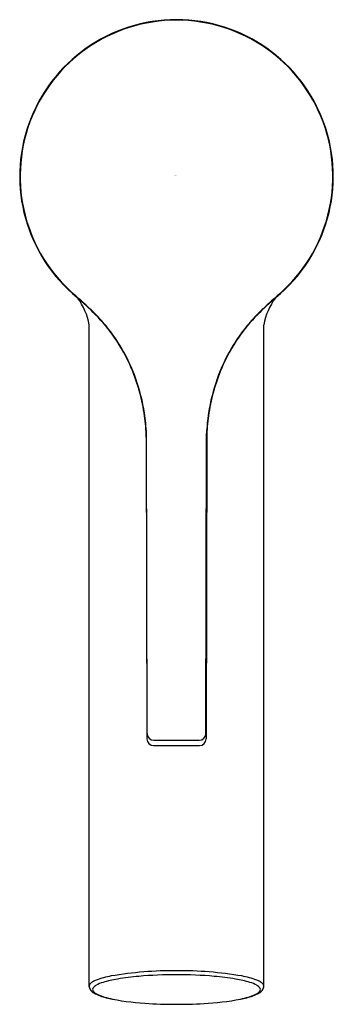
# Model space of a CAD drawing. Extents: x 6670.49 to 6672.3, y 283.19 to 288.88.
import ezdxf

# ---------------------------------------------------------------- set-up
doc = ezdxf.new("R2010")
doc.units = 0
doc.header["$LTSCALE"] = 0.64311
doc.layers.get('0').update_dxf_attribs({"color": 255, "linetype": 'CONTINUOUS'})
doc.layers.get('DEFPOINTS').update_dxf_attribs({"linetype": 'CONTINUOUS'})
doc.styles.get("Standard").update_dxf_attribs({"font": 'txt', "width": 0.8})

msp = doc.modelspace()

# ---------------------------------------------------------------- linework, layer by layer
for p, q in [((6670.8904, 283.2893), (6670.8904, 287.1141)), ((6671.8987, 283.2893), (6671.8987, 287.1141)), ((6671.2248, 284.752), (6671.222, 286.4857)), ((6671.5643, 284.752), (6671.5672, 286.4857)), ((6671.2201, 286.4653), (6671.2235, 284.7212)), ((6671.5691, 286.4653), (6671.5657, 284.7212)), ((6671.2625, 284.6822), (6671.5267, 284.6822)), ((6671.2638, 284.713), (6671.5253, 284.713))]:
    msp.add_line(p, q)
for centre, radius, start, end in [((6671.3946, 287.9729), 0.9055, 309.2672, 230.7328), ((6671.3946, 287.9729), 0.9029, 310.8532, 229.1468), ((6666.3389, 282.2996), 6.6963, 47.41613, 48.17923), ((6676.4503, 282.2996), 6.6963, 131.82077, 132.58387), ((6669.4567, 285.7102), 2.074, 44.8559, 48.8489), ((6670.5275, 287.0505), 0.3685, 9.9352, 36.6022), ((6671.3946, 287.9729), 0.9055, 232.4755, 232.4779), ((6669.688, 285.9487), 1.7433, 44.4623, 47.3084), ((6673.1011, 285.9487), 1.7433, 132.6916, 135.5377), ((6673.3325, 285.7102), 2.074, 131.1511, 135.1441), ((6672.2617, 287.0505), 0.3685, 143.3978, 170.0648), ((6671.3946, 287.9729), 0.9055, 307.5221, 307.5245), ((6670.2504, 286.4999), 0.9543, 34.6686, 44.8559), ((6670.2427, 286.4931), 0.966, 37.8647, 44.4623), ((6672.5388, 286.4999), 0.9543, 135.1441, 145.3314), ((6672.5464, 286.4931), 0.966, 135.5377, 142.1353), ((6670.2395, 286.4906), 0.9702, 30.5831, 37.8647), ((6672.5497, 286.4906), 0.9702, 142.1353, 149.4169), ((6670.21, 286.472), 1.0035, 22.7795, 34.6686), ((6672.5792, 286.472), 1.0035, 145.3314, 157.2205), ((6670.1718, 286.4506), 1.0488, 19.5464, 30.5831), ((6672.6174, 286.4506), 1.0488, 149.4169, 160.4536), ((6670.1219, 286.435), 1.099, 8.0385, 22.7795), ((6672.6673, 286.435), 1.099, 157.2205, 171.9615), ((6670.1635, 286.4477), 1.0576, 8.5211, 19.5464), ((6672.6257, 286.4477), 1.0576, 160.4536, 171.4789), ((6669.5081, 286.3641), 1.7182, 4.0601, 8.0393), ((6673.2811, 286.3641), 1.7182, 171.9607, 175.9399), ((6670.1761, 286.4426), 1.0442, 1.2451, 8.0385), ((6672.613, 286.4426), 1.0442, 171.9615, 178.7549), ((6671.2625, 284.7212), 0.039, 180.1113, 270), ((6671.2638, 284.752), 0.039, 180, 270), ((6671.5253, 284.752), 0.039, 270, 360), ((6671.5267, 284.7212), 0.039, 270, 359.8887), ((6671.3782, 281.2225), 2.1579, 89.5652, 99.6253), ((6671.3967, 280.8019), 2.5556, 90.0483, 94.9301), ((6671.411, 281.2225), 2.1579, 80.3747, 90.4348), ((6671.3924, 280.8019), 2.5556, 85.0699, 89.9517), ((6670.9187, 283.2893), 0.0283, 160.0363, 209.2189), ((6670.9287, 283.2772), 0.0426, 123.8083, 149.2182), ((6670.9799, 283.2007), 0.1346, 111.2443, 123.8083), ((6670.9584, 283.2459), 0.0578, 118.3889, 141.4881), ((6671.0296, 283.1142), 0.2074, 106.6477, 118.3889), ((6671.0913, 282.9142), 0.4421, 99.6253, 111.2443), ((6671.167, 282.6547), 0.6871, 99.5485, 106.6477), ((6671.3105, 281.8014), 1.5523, 94.9301, 99.5485), ((6671.4786, 281.8014), 1.5523, 80.4515, 85.0699), ((6671.6222, 282.6547), 0.6871, 73.3523, 80.4515), ((6671.6978, 282.9142), 0.4421, 68.7557, 80.3747), ((6671.7596, 283.1142), 0.2074, 61.6111, 73.3523), ((6671.8093, 283.2007), 0.1346, 56.1917, 68.7557), ((6671.8307, 283.2459), 0.0578, 38.5119, 61.6111), ((6671.8605, 283.2772), 0.0426, 30.7818, 56.1917), ((6671.8704, 283.2893), 0.0283, 330.7811, 19.9637), ((6670.9553, 283.3118), 0.0712, 210.6563, 246.5102), ((6670.9257, 283.2719), 0.0159, 141.4881, 220.7458), ((6670.9661, 283.3067), 0.0692, 220.7458, 247.4688), ((6671.0713, 283.5547), 0.3403, 244.8953, 257.6258), ((6671.0517, 283.4879), 0.2696, 245.4025, 254.2833), ((6671.7179, 283.5547), 0.3403, 282.3742, 295.1047), ((6671.7374, 283.4879), 0.2696, 285.7167, 294.5975), ((6671.8231, 283.3067), 0.0692, 292.5312, 319.2542), ((6671.8339, 283.3118), 0.0712, 293.4898, 329.3437), ((6671.8635, 283.2719), 0.0159, 319.2542, 38.5119), ((6671.1977, 284.0001), 0.8021, 254.1587, 257.6449), ((6671.297, 284.6006), 1.4104, 257.7755, 266.5188), ((6671.3946, 285.7681), 2.5818, 265.9298, 269.9997), ((6671.3946, 285.7681), 2.5818, 270.0003, 274.0702), ((6671.4922, 284.6006), 1.4104, 273.4812, 282.2245), ((6671.5915, 284.0001), 0.8021, 282.3551, 285.8413)]:
    msp.add_arc(centre, radius, start, end)

# ---------------------------------------------------------------- texts
at = {"layer": 'DEFPOINTS'}
for tag, p, s in [('TRADENAME', (6671.3842, 287.9756), 'ELATE'), ('MODELNUMBER', (6671.3843, 287.9772), 'K-33590-4K'), ('PRODUCT', (6671.3843, 287.9739), 'BATHROOM SINK FAUCET')]:
    msp.add_attdef(tag, p, s, height=0.001, dxfattribs=at)

doc.saveas('drawing.dxf')
